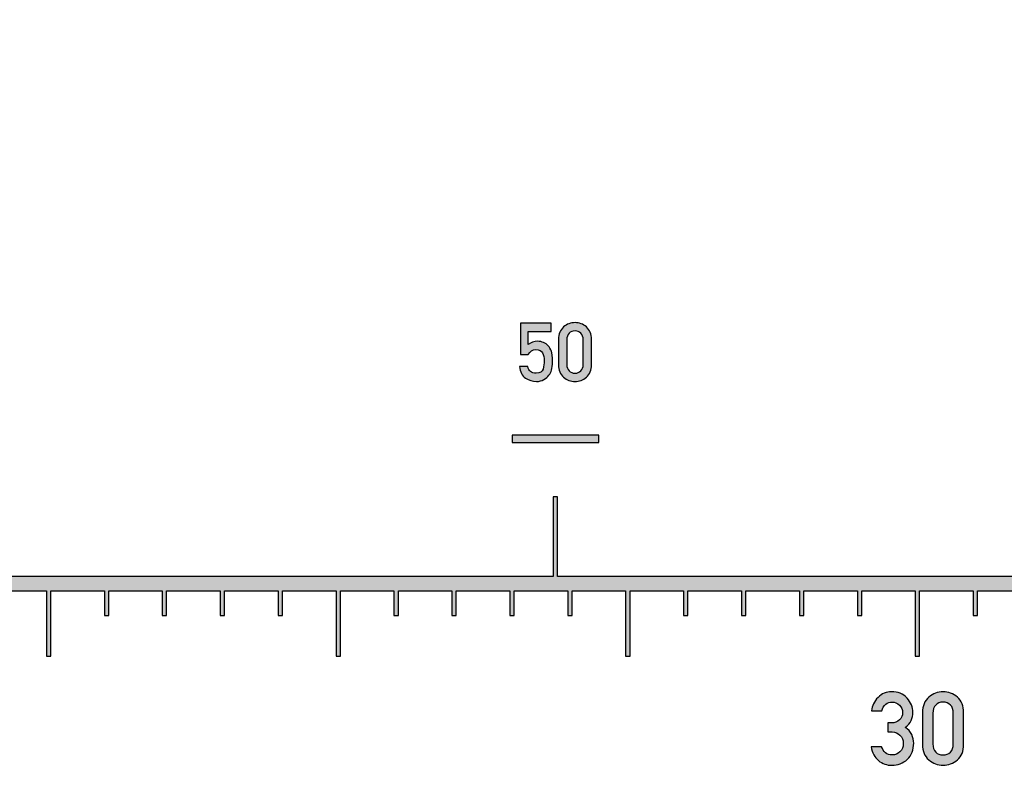
# Model space of a CAD drawing. Units: inches. Extents: x -43.3 to 43.3, y -43.3 to 43.3.
# Drawn here: x -33.1 to -29.7, y -0.6 to 1.9 of the extents above; entities that cross this region are included whole.
import ezdxf

# ---------------------------------------------------------------- set-up
doc = ezdxf.new("R2010")
doc.units = ezdxf.units.IN
doc.header["$MEASUREMENT"] = 0

msp = doc.modelspace()

# ---------------------------------------------------------------- hatches: boundary and pattern name
h = msp.add_hatch(color=256)
h.dxf.hatch_style = 1
edge = h.paths.add_edge_path()
edge.add_line((-31.2642, 0.8997), (-31.3706, 0.8997))
edge.add_line((-31.3706, 0.8997), (-31.3706, 0.7916))
edge.add_line((-31.3706, 0.7916), (-31.3436, 0.7916))
edge.add_spline(control_points=[(-31.3436, 0.7916), (-31.3376, 0.8026), (-31.3289, 0.8082), (-31.3178, 0.8082)], knot_values=[0, 0, 0, 0, 1, 1, 1, 1], degree=3, periodic=0)
edge.add_spline(control_points=[(-31.3178, 0.8082), (-31.306, 0.8082), (-31.2984, 0.8045), (-31.2946, 0.7972)], knot_values=[0, 0, 0, 0, 1, 1, 1, 1], degree=3, periodic=0)
edge.add_spline(control_points=[(-31.2946, 0.7972), (-31.2908, 0.7898), (-31.2889, 0.7807), (-31.2889, 0.7697)], knot_values=[0, 0, 0, 0, 1, 1, 1, 1], degree=3, periodic=0)
edge.add_spline(control_points=[(-31.2889, 0.7697), (-31.2889, 0.7602), (-31.2901, 0.7508), (-31.2925, 0.7412)], knot_values=[0, 0, 0, 0, 1, 1, 1, 1], degree=3, periodic=0)
edge.add_spline(control_points=[(-31.2925, 0.7412), (-31.2949, 0.7316), (-31.303, 0.7267), (-31.317, 0.7267)], knot_values=[0, 0, 0, 0, 1, 1, 1, 1], degree=3, periodic=0)
edge.add_spline(control_points=[(-31.317, 0.7267), (-31.3328, 0.7267), (-31.3424, 0.7344), (-31.3457, 0.7501)], knot_values=[0, 0, 0, 0, 1, 1, 1, 1], degree=3, periodic=0)
edge.add_line((-31.3457, 0.7501), (-31.3743, 0.7501))
edge.add_spline(control_points=[(-31.3743, 0.7501), (-31.3723, 0.7314), (-31.3653, 0.7181), (-31.3532, 0.7101)], knot_values=[0, 0, 0, 0, 1, 1, 1, 1], degree=3, periodic=0)
edge.add_spline(control_points=[(-31.3532, 0.7101), (-31.3413, 0.7022), (-31.3288, 0.6982), (-31.3159, 0.6982)], knot_values=[0, 0, 0, 0, 1, 1, 1, 1], degree=3, periodic=0)
edge.add_spline(control_points=[(-31.3159, 0.6982), (-31.306, 0.6982), (-31.2973, 0.7004), (-31.2898, 0.7049)], knot_values=[0, 0, 0, 0, 1, 1, 1, 1], degree=3, periodic=0)
edge.add_spline(control_points=[(-31.2898, 0.7049), (-31.2824, 0.7093), (-31.2767, 0.7143), (-31.2726, 0.7195)], knot_values=[0, 0, 0, 0, 1, 1, 1, 1], degree=3, periodic=0)
edge.add_spline(control_points=[(-31.2726, 0.7195), (-31.2683, 0.725), (-31.2652, 0.7309), (-31.2632, 0.7374)], knot_values=[0, 0, 0, 0, 1, 1, 1, 1], degree=3, periodic=0)
edge.add_spline(control_points=[(-31.2632, 0.7374), (-31.2613, 0.744), (-31.2602, 0.754), (-31.2602, 0.7675)], knot_values=[0, 0, 0, 0, 1, 1, 1, 1], degree=3, periodic=0)
edge.add_spline(control_points=[(-31.2602, 0.7675), (-31.2602, 0.784), (-31.2616, 0.7957), (-31.2641, 0.8027)], knot_values=[0, 0, 0, 0, 1, 1, 1, 1], degree=3, periodic=0)
edge.add_spline(control_points=[(-31.2641, 0.8027), (-31.2665, 0.8097), (-31.2705, 0.8162), (-31.2761, 0.8222)], knot_values=[0, 0, 0, 0, 1, 1, 1, 1], degree=3, periodic=0)
edge.add_spline(control_points=[(-31.2761, 0.8222), (-31.2797, 0.8261), (-31.2846, 0.8295), (-31.291, 0.8325)], knot_values=[0, 0, 0, 0, 1, 1, 1, 1], degree=3, periodic=0)
edge.add_spline(control_points=[(-31.291, 0.8325), (-31.2973, 0.8354), (-31.3041, 0.8369), (-31.3117, 0.8369)], knot_values=[0, 0, 0, 0, 1, 1, 1, 1], degree=3, periodic=0)
edge.add_spline(control_points=[(-31.3117, 0.8369), (-31.3239, 0.8369), (-31.3346, 0.8332), (-31.3436, 0.8259)], knot_values=[0, 0, 0, 0, 1, 1, 1, 1], degree=3, periodic=0)
edge.add_line((-31.3436, 0.8259), (-31.3436, 0.8711))
edge.add_line((-31.3436, 0.8711), (-31.2642, 0.8711))
edge.add_line((-31.2642, 0.8711), (-31.2642, 0.8997))
edge = h.paths.add_edge_path()
edge.add_spline(control_points=[(-31.1431, 0.8864), (-31.1546, 0.8964), (-31.1678, 0.9015), (-31.1824, 0.9015)], knot_values=[0, 0, 0, 0, 1, 1, 1, 1], degree=3, periodic=0)
edge.add_spline(control_points=[(-31.1824, 0.9015), (-31.1973, 0.9015), (-31.2104, 0.8964), (-31.2219, 0.8864)], knot_values=[0, 0, 0, 0, 1, 1, 1, 1], degree=3, periodic=0)
edge.add_spline(control_points=[(-31.2219, 0.8864), (-31.2335, 0.8764), (-31.2392, 0.8623), (-31.2392, 0.8439)], knot_values=[0, 0, 0, 0, 1, 1, 1, 1], degree=3, periodic=0)
edge.add_line((-31.2392, 0.8439), (-31.2392, 0.7557))
edge.add_spline(control_points=[(-31.2392, 0.7557), (-31.2392, 0.7373), (-31.2335, 0.723), (-31.222, 0.7131)], knot_values=[0, 0, 0, 0, 1, 1, 1, 1], degree=3, periodic=0)
edge.add_spline(control_points=[(-31.222, 0.7131), (-31.2104, 0.7032), (-31.1973, 0.6982), (-31.1824, 0.6982)], knot_values=[0, 0, 0, 0, 1, 1, 1, 1], degree=3, periodic=0)
edge.add_spline(control_points=[(-31.1824, 0.6982), (-31.1678, 0.6982), (-31.1546, 0.7032), (-31.143, 0.7131)], knot_values=[0, 0, 0, 0, 1, 1, 1, 1], degree=3, periodic=0)
edge.add_spline(control_points=[(-31.143, 0.7131), (-31.1316, 0.723), (-31.1257, 0.7373), (-31.1257, 0.7557)], knot_values=[0, 0, 0, 0, 1, 1, 1, 1], degree=3, periodic=0)
edge.add_line((-31.1257, 0.7557), (-31.1257, 0.8439))
edge.add_spline(control_points=[(-31.1257, 0.8439), (-31.1257, 0.8623), (-31.1316, 0.8764), (-31.1431, 0.8864)], knot_values=[0, 0, 0, 0, 1, 1, 1, 1], degree=3, periodic=0)
edge = h.paths.add_edge_path(flags=16)
edge.add_spline(control_points=[(-31.1622, 0.8647), (-31.1569, 0.8593), (-31.1543, 0.8519), (-31.1543, 0.8422)], knot_values=[0, 0, 0, 0, 1, 1, 1, 1], degree=3, periodic=0)
edge.add_line((-31.1543, 0.8422), (-31.1543, 0.7573))
edge.add_spline(control_points=[(-31.1543, 0.7573), (-31.1543, 0.7476), (-31.1569, 0.7401), (-31.1621, 0.7347)], knot_values=[0, 0, 0, 0, 1, 1, 1, 1], degree=3, periodic=0)
edge.add_spline(control_points=[(-31.1621, 0.7347), (-31.1674, 0.7294), (-31.1741, 0.7267), (-31.1824, 0.7267)], knot_values=[0, 0, 0, 0, 1, 1, 1, 1], degree=3, periodic=0)
edge.add_spline(control_points=[(-31.1824, 0.7267), (-31.1909, 0.7267), (-31.1978, 0.7294), (-31.2029, 0.7347)], knot_values=[0, 0, 0, 0, 1, 1, 1, 1], degree=3, periodic=0)
edge.add_spline(control_points=[(-31.2029, 0.7347), (-31.2081, 0.7401), (-31.2106, 0.7476), (-31.2106, 0.7573)], knot_values=[0, 0, 0, 0, 1, 1, 1, 1], degree=3, periodic=0)
edge.add_line((-31.2106, 0.7573), (-31.2106, 0.8422))
edge.add_spline(control_points=[(-31.2106, 0.8422), (-31.2106, 0.8519), (-31.2081, 0.8593), (-31.2029, 0.8647)], knot_values=[0, 0, 0, 0, 1, 1, 1, 1], degree=3, periodic=0)
edge.add_spline(control_points=[(-31.2029, 0.8647), (-31.1978, 0.8701), (-31.1909, 0.8728), (-31.1824, 0.8728)], knot_values=[0, 0, 0, 0, 1, 1, 1, 1], degree=3, periodic=0)
edge.add_spline(control_points=[(-31.1824, 0.8728), (-31.1741, 0.8728), (-31.1674, 0.8701), (-31.1622, 0.8647)], knot_values=[0, 0, 0, 0, 1, 1, 1, 1], degree=3, periodic=0)
h.paths.add_polyline_path([(-31.1, 0.5125), (-31.4, 0.5125), (-31.4, 0.4875), (-31.1, 0.4875)])
h = msp.add_hatch(color=256)
h.dxf.hatch_style = 1
h.paths.add_polyline_path([(-43.3206, 0.025), (-43.3206, -0.025), (-43.2075, -0.025), (-43.2075, -0.11), (-43.1925, -0.11), (-43.1925, -0.025), (-43.0075, -0.025), (-43.0075, -0.25), (-42.9925, -0.25), (-42.9925, -0.025), (-42.8075, -0.025), (-42.8075, -0.11), (-42.7925, -0.11), (-42.7925, -0.025), (-42.6075, -0.025), (-42.6075, -0.11), (-42.5925, -0.11), (-42.5925, -0.025), (-42.4075, -0.025), (-42.4075, -0.11), (-42.3925, -0.11), (-42.3925, -0.025), (-42.2075, -0.025), (-42.2075, -0.11), (-42.1925, -0.11), (-42.1925, -0.025), (-42.0075, -0.025), (-42.0075, -0.25), (-41.9925, -0.25), (-41.9925, -0.025), (-41.8075, -0.025), (-41.8075, -0.11), (-41.7925, -0.11), (-41.7925, -0.025), (-41.6075, -0.025), (-41.6075, -0.11), (-41.5925, -0.11), (-41.5925, -0.025), (-41.4075, -0.025), (-41.4075, -0.11), (-41.3925, -0.11), (-41.3925, -0.025), (-41.2075, -0.025), (-41.2075, -0.11), (-41.1925, -0.11), (-41.1925, -0.025), (-41.0075, -0.025), (-41.0075, -0.25), (-40.9925, -0.25), (-40.9925, -0.025), (-40.8075, -0.025), (-40.8075, -0.11), (-40.7925, -0.11), (-40.7925, -0.025), (-40.6075, -0.025), (-40.6075, -0.11), (-40.5925, -0.11), (-40.5925, -0.025), (-40.4075, -0.025), (-40.4075, -0.11), (-40.3925, -0.11), (-40.3925, -0.025), (-40.2075, -0.025), (-40.2075, -0.11), (-40.1925, -0.11), (-40.1925, -0.025), (-40.0075, -0.025), (-40.0075, -0.25), (-39.9925, -0.25), (-39.9925, -0.025), (-39.8075, -0.025), (-39.8075, -0.11), (-39.7925, -0.11), (-39.7925, -0.025), (-39.6075, -0.025), (-39.6075, -0.11), (-39.5925, -0.11), (-39.5925, -0.025), (-39.4075, -0.025), (-39.4075, -0.11), (-39.3925, -0.11), (-39.3925, -0.025), (-39.2075, -0.025), (-39.2075, -0.11), (-39.1925, -0.11), (-39.1925, -0.025), (-39.0075, -0.025), (-39.0075, -0.25), (-38.9925, -0.25), (-38.9925, -0.025), (-38.8075, -0.025), (-38.8075, -0.11), (-38.7925, -0.11), (-38.7925, -0.025), (-38.6075, -0.025), (-38.6075, -0.11), (-38.5925, -0.11), (-38.5925, -0.025), (-38.4075, -0.025), (-38.4075, -0.11), (-38.3925, -0.11), (-38.3925, -0.025), (-38.2075, -0.025), (-38.2075, -0.11), (-38.1925, -0.11), (-38.1925, -0.025), (-38.0075, -0.025), (-38.0075, -0.25), (-37.9925, -0.25), (-37.9925, -0.025), (-37.8075, -0.025), (-37.8075, -0.11), (-37.7925, -0.11), (-37.7925, -0.025), (-37.6075, -0.025), (-37.6075, -0.11), (-37.5925, -0.11), (-37.5925, -0.025), (-37.4075, -0.025), (-37.4075, -0.11), (-37.3925, -0.11), (-37.3925, -0.025), (-37.2075, -0.025), (-37.2075, -0.11), (-37.1925, -0.11), (-37.1925, -0.025), (-37.0075, -0.025), (-37.0075, -0.25), (-36.9925, -0.25), (-36.9925, -0.025), (-36.8075, -0.025), (-36.8075, -0.11), (-36.7925, -0.11), (-36.7925, -0.025), (-36.6075, -0.025), (-36.6075, -0.11), (-36.5925, -0.11), (-36.5925, -0.025), (-36.4075, -0.025), (-36.4075, -0.11), (-36.3925, -0.11), (-36.3925, -0.025), (-36.2075, -0.025), (-36.2075, -0.11), (-36.1925, -0.11), (-36.1925, -0.025), (-36.0075, -0.025), (-36.0075, -0.25), (-35.9925, -0.25), (-35.9925, -0.025), (-35.8075, -0.025), (-35.8075, -0.11), (-35.7925, -0.11), (-35.7925, -0.025), (-35.6075, -0.025), (-35.6075, -0.11), (-35.5925, -0.11), (-35.5925, -0.025), (-35.4075, -0.025), (-35.4075, -0.11), (-35.3925, -0.11), (-35.3925, -0.025), (-35.2075, -0.025), (-35.2075, -0.11), (-35.1925, -0.11), (-35.1925, -0.025), (-35.0075, -0.025), (-35.0075, -0.25), (-34.9925, -0.25), (-34.9925, -0.025), (-34.8075, -0.025), (-34.8075, -0.11), (-34.7925, -0.11), (-34.7925, -0.025), (-34.6075, -0.025), (-34.6075, -0.11), (-34.5925, -0.11), (-34.5925, -0.025), (-34.4075, -0.025), (-34.4075, -0.11), (-34.3925, -0.11), (-34.3925, -0.025), (-34.2075, -0.025), (-34.2075, -0.11), (-34.1925, -0.11), (-34.1925, -0.025), (-34.0075, -0.025), (-34.0075, -0.25), (-33.9925, -0.25), (-33.9925, -0.025), (-33.8075, -0.025), (-33.8075, -0.11), (-33.7925, -0.11), (-33.7925, -0.025), (-33.6075, -0.025), (-33.6075, -0.11), (-33.5925, -0.11), (-33.5925, -0.025), (-33.4075, -0.025), (-33.4075, -0.11), (-33.3925, -0.11), (-33.3925, -0.025), (-33.2075, -0.025), (-33.2075, -0.11), (-33.1925, -0.11), (-33.1925, -0.025), (-33.0075, -0.025), (-33.0075, -0.25), (-32.9925, -0.25), (-32.9925, -0.025), (-32.8075, -0.025), (-32.8075, -0.11), (-32.7925, -0.11), (-32.7925, -0.025), (-32.6075, -0.025), (-32.6075, -0.11), (-32.5925, -0.11), (-32.5925, -0.025), (-32.4075, -0.025), (-32.4075, -0.11), (-32.3925, -0.11), (-32.3925, -0.025), (-32.2075, -0.025), (-32.2075, -0.11), (-32.1925, -0.11), (-32.1925, -0.025), (-32.0075, -0.025), (-32.0075, -0.25), (-31.9925, -0.25), (-31.9925, -0.025), (-31.8075, -0.025), (-31.8075, -0.11), (-31.7925, -0.11), (-31.7925, -0.025), (-31.6075, -0.025), (-31.6075, -0.11), (-31.5925, -0.11), (-31.5925, -0.025), (-31.4075, -0.025), (-31.4075, -0.11), (-31.3925, -0.11), (-31.3925, -0.025), (-31.2075, -0.025), (-31.2075, -0.11), (-31.1925, -0.11), (-31.1925, -0.025), (-31.0075, -0.025), (-31.0075, -0.25), (-30.9925, -0.25), (-30.9925, -0.025), (-30.8075, -0.025), (-30.8075, -0.11), (-30.7925, -0.11), (-30.7925, -0.025), (-30.6075, -0.025), (-30.6075, -0.11), (-30.5925, -0.11), (-30.5925, -0.025), (-30.4075, -0.025), (-30.4075, -0.11), (-30.3925, -0.11), (-30.3925, -0.025), (-30.2075, -0.025), (-30.2075, -0.11), (-30.1925, -0.11), (-30.1925, -0.025), (-30.0075, -0.025), (-30.0075, -0.25), (-29.9925, -0.25), (-29.9925, -0.025), (-29.8075, -0.025), (-29.8075, -0.11), (-29.7925, -0.11), (-29.7925, -0.025), (-29.6075, -0.025), (-29.6075, -0.11), (-29.5925, -0.11), (-29.5925, -0.025), (-29.4075, -0.025), (-29.4075, -0.11), (-29.3925, -0.11), (-29.3925, -0.025), (-29.2075, -0.025), (-29.2075, -0.11), (-29.1925, -0.11), (-29.1925, -0.025), (-29.0075, -0.025), (-29.0075, -0.25), (-28.9925, -0.25), (-28.9925, -0.025), (-28.8075, -0.025), (-28.8075, -0.11), (-28.7925, -0.11), (-28.7925, -0.025), (-28.6075, -0.025), (-28.6075, -0.11), (-28.5925, -0.11), (-28.5925, -0.025), (-28.4075, -0.025), (-28.4075, -0.11), (-28.3925, -0.11), (-28.3925, -0.025), (-28.2075, -0.025), (-28.2075, -0.11), (-28.1925, -0.11), (-28.1925, -0.025), (-28.0075, -0.025), (-28.0075, -0.25), (-27.9925, -0.25), (-27.9925, -0.025), (-27.8075, -0.025), (-27.8075, -0.11), (-27.7925, -0.11), (-27.7925, -0.025), (-27.6075, -0.025), (-27.6075, -0.11), (-27.5925, -0.11), (-27.5925, -0.025), (-27.4075, -0.025), (-27.4075, -0.11), (-27.3925, -0.11), (-27.3925, -0.025), (-27.2075, -0.025), (-27.2075, -0.11), (-27.1925, -0.11), (-27.1925, -0.025), (-27.0075, -0.025), (-27.0075, -0.25), (-26.9925, -0.25), (-26.9925, -0.025), (-26.8075, -0.025), (-26.8075, -0.11), (-26.7925, -0.11), (-26.7925, -0.025), (-26.6075, -0.025), (-26.6075, -0.11), (-26.5925, -0.11), (-26.5925, -0.025), (-26.4075, -0.025), (-26.4075, -0.11), (-26.3925, -0.11), (-26.3925, -0.025), (-26.2075, -0.025), (-26.2075, -0.11), (-26.1925, -0.11), (-26.1925, -0.025), (-26.0075, -0.025), (-26.0075, -0.25), (-25.9925, -0.25), (-25.9925, -0.025), (-25.8075, -0.025), (-25.8075, -0.11), (-25.7925, -0.11), (-25.7925, -0.025), (-25.6075, -0.025), (-25.6075, -0.11), (-25.5925, -0.11), (-25.5925, -0.025), (-25.4075, -0.025), (-25.4075, -0.11), (-25.3925, -0.11), (-25.3925, -0.025), (-25.2075, -0.025), (-25.2075, -0.11), (-25.1925, -0.11), (-25.1925, -0.025), (-25.0075, -0.025), (-25.0075, -0.25), (-24.9925, -0.25), (-24.9925, -0.025), (-24.8075, -0.025), (-24.8075, -0.11), (-24.7925, -0.11), (-24.7925, -0.025), (-24.6075, -0.025), (-24.6075, -0.11), (-24.5925, -0.11), (-24.5925, -0.025), (-24.4075, -0.025), (-24.4075, -0.11), (-24.3925, -0.11), (-24.3925, -0.025), (-24.2075, -0.025), (-24.2075, -0.11), (-24.1925, -0.11), (-24.1925, -0.025), (-24.0075, -0.025), (-24.0075, -0.25), (-23.9925, -0.25), (-23.9925, -0.025), (-23.8075, -0.025), (-23.8075, -0.11), (-23.7925, -0.11), (-23.7925, -0.025), (-23.6075, -0.025), (-23.6075, -0.11), (-23.5925, -0.11), (-23.5925, -0.025), (-23.4075, -0.025), (-23.4075, -0.11), (-23.3925, -0.11), (-23.3925, -0.025), (-23.2075, -0.025), (-23.2075, -0.11), (-23.1925, -0.11), (-23.1925, -0.025), (-23.0075, -0.025), (-23.0075, -0.25), (-22.9925, -0.25), (-22.9925, -0.025), (-22.8075, -0.025), (-22.8075, -0.11), (-22.7925, -0.11), (-22.7925, -0.025), (-22.6075, -0.025), (-22.6075, -0.11), (-22.5925, -0.11), (-22.5925, -0.025), (-22.4075, -0.025), (-22.4075, -0.11), (-22.3925, -0.11), (-22.3925, -0.025), (-22.2075, -0.025), (-22.2075, -0.11), (-22.1925, -0.11), (-22.1925, -0.025), (-22.0075, -0.025), (-22.0075, -0.25), (-21.9925, -0.25), (-21.9925, -0.025), (-21.8075, -0.025), (-21.8075, -0.11), (-21.7925, -0.11), (-21.7925, -0.025), (-21.6075, -0.025), (-21.6075, -0.11), (-21.5925, -0.11), (-21.5925, -0.025), (-21.4075, -0.025), (-21.4075, -0.11), (-21.3925, -0.11), (-21.3925, -0.025), (-21.2075, -0.025), (-21.2075, -0.11), (-21.1925, -0.11), (-21.1925, -0.025), (-21.0075, -0.025), (-21.0075, -0.25), (-20.9925, -0.25), (-20.9925, -0.025), (-20.8075, -0.025), (-20.8075, -0.11), (-20.7925, -0.11), (-20.7925, -0.025), (-20.6075, -0.025), (-20.6075, -0.11), (-20.5925, -0.11), (-20.5925, -0.025), (-20.4075, -0.025), (-20.4075, -0.11), (-20.3925, -0.11), (-20.3925, -0.025), (-20.2075, -0.025), (-20.2075, -0.11), (-20.1925, -0.11), (-20.1925, -0.025), (-20.0075, -0.025), (-20.0075, -0.25), (-19.9925, -0.25), (-19.9925, -0.025), (-19.8075, -0.025), (-19.8075, -0.11), (-19.7925, -0.11), (-19.7925, -0.025), (-19.6075, -0.025), (-19.6075, -0.11), (-19.5925, -0.11), (-19.5925, -0.025), (-19.4075, -0.025), (-19.4075, -0.11), (-19.3925, -0.11), (-19.3925, -0.025), (-19.2075, -0.025), (-19.2075, -0.11), (-19.1925, -0.11), (-19.1925, -0.025), (-19.0075, -0.025), (-19.0075, -0.25), (-18.9925, -0.25), (-18.9925, -0.025), (-18.8075, -0.025), (-18.8075, -0.11), (-18.7925, -0.11), (-18.7925, -0.025), (-18.6075, -0.025), (-18.6075, -0.11), (-18.5925, -0.11), (-18.5925, -0.025), (-18.4075, -0.025), (-18.4075, -0.11), (-18.3925, -0.11), (-18.3925, -0.025), (-18.2075, -0.025), (-18.2075, -0.11), (-18.1925, -0.11), (-18.1925, -0.025), (-18.0075, -0.025), (-18.0075, -0.25), (-17.9925, -0.25), (-17.9925, -0.025), (-17.8075, -0.025), (-17.8075, -0.11), (-17.7925, -0.11), (-17.7925, -0.025), (-17.6075, -0.025), (-17.6075, -0.11), (-17.5925, -0.11), (-17.5925, -0.025), (-17.4075, -0.025), (-17.4075, -0.11), (-17.3925, -0.11), (-17.3925, -0.025), (-17.2075, -0.025), (-17.2075, -0.11), (-17.1925, -0.11), (-17.1925, -0.025), (-17.0075, -0.025), (-17.0075, -0.25), (-16.9925, -0.25), (-16.9925, -0.025), (-16.8075, -0.025), (-16.8075, -0.11), (-16.7925, -0.11), (-16.7925, -0.025), (-16.6075, -0.025), (-16.6075, -0.11), (-16.5925, -0.11), (-16.5925, -0.025), (-16.4075, -0.025), (-16.4075, -0.11), (-16.3925, -0.11), (-16.3925, -0.025), (-16.2075, -0.025), (-16.2075, -0.11), (-16.1925, -0.11), (-16.1925, -0.025), (-16.0075, -0.025), (-16.0075, -0.25), (-15.9925, -0.25), (-15.9925, -0.025), (-15.8075, -0.025), (-15.8075, -0.11), (-15.7925, -0.11), (-15.7925, -0.025), (-15.6075, -0.025), (-15.6075, -0.11), (-15.5925, -0.11), (-15.5925, -0.025), (-15.4075, -0.025), (-15.4075, -0.11), (-15.3925, -0.11), (-15.3925, -0.025), (-15.2075, -0.025), (-15.2075, -0.11), (-15.1925, -0.11), (-15.1925, -0.025), (-15.0075, -0.025), (-15.0075, -0.25), (-14.9925, -0.25), (-14.9925, -0.025), (-14.8075, -0.025), (-14.8075, -0.11), (-14.7925, -0.11), (-14.7925, -0.025), (-14.6075, -0.025), (-14.6075, -0.11), (-14.5925, -0.11), (-14.5925, -0.025), (-14.4075, -0.025), (-14.4075, -0.11), (-14.3925, -0.11), (-14.3925, -0.025), (-14.2075, -0.025), (-14.2075, -0.11), (-14.1925, -0.11), (-14.1925, -0.025), (-14.0075, -0.025), (-14.0075, -0.25), (-13.9925, -0.25), (-13.9925, -0.025), (-13.8075, -0.025), (-13.8075, -0.11), (-13.7925, -0.11), (-13.7925, -0.025), (-13.6075, -0.025), (-13.6075, -0.11), (-13.5925, -0.11), (-13.5925, -0.025), (-13.4075, -0.025), (-13.4075, -0.11), (-13.3925, -0.11), (-13.3925, -0.025), (-13.2075, -0.025), (-13.2075, -0.11), (-13.1925, -0.11), (-13.1925, -0.025), (-13.0075, -0.025), (-13.0075, -0.25), (-12.9925, -0.25), (-12.9925, -0.025), (-12.8075, -0.025), (-12.8075, -0.11), (-12.7925, -0.11), (-12.7925, -0.025), (-12.6075, -0.025), (-12.6075, -0.11), (-12.5925, -0.11), (-12.5925, -0.025), (-12.4075, -0.025), (-12.4075, -0.11), (-12.3925, -0.11), (-12.3925, -0.025), (-12.2075, -0.025), (-12.2075, -0.11), (-12.1925, -0.11), (-12.1925, -0.025), (-12.0075, -0.025), (-12.0075, -0.25), (-11.9925, -0.25), (-11.9925, -0.025), (-11.8075, -0.025), (-11.8075, -0.11), (-11.7925, -0.11), (-11.7925, -0.025), (-11.6075, -0.025), (-11.6075, -0.11), (-11.5925, -0.11), (-11.5925, -0.025), (-11.4075, -0.025), (-11.4075, -0.11), (-11.3925, -0.11), (-11.3925, -0.025), (-11.2075, -0.025), (-11.2075, -0.11), (-11.1925, -0.11), (-11.1925, -0.025), (-11.0075, -0.025), (-11.0075, -0.25), (-10.9925, -0.25), (-10.9925, -0.025), (-10.8075, -0.025), (-10.8075, -0.11), (-10.7925, -0.11), (-10.7925, -0.025), (-10.6075, -0.025), (-10.6075, -0.11), (-10.5925, -0.11), (-10.5925, -0.025), (-10.4075, -0.025), (-10.4075, -0.11), (-10.3925, -0.11), (-10.3925, -0.025), (-10.2075, -0.025), (-10.2075, -0.11), (-10.1925, -0.11), (-10.1925, -0.025), (-10.0075, -0.025), (-10.0075, -0.25), (-9.9925, -0.25), (-9.9925, -0.025), (-9.8075, -0.025), (-9.8075, -0.11), (-9.7925, -0.11), (-9.7925, -0.025), (-9.6075, -0.025), (-9.6075, -0.11), (-9.5925, -0.11), (-9.5925, -0.025), (-9.4075, -0.025), (-9.4075, -0.11), (-9.3925, -0.11), (-9.3925, -0.025), (-9.2075, -0.025), (-9.2075, -0.11), (-9.1925, -0.11), (-9.1925, -0.025), (-9.0075, -0.025), (-9.0075, -0.25), (-8.9925, -0.25), (-8.9925, -0.025), (-8.8075, -0.025), (-8.8075, -0.11), (-8.7925, -0.11), (-8.7925, -0.025), (-8.6075, -0.025), (-8.6075, -0.11), (-8.5925, -0.11), (-8.5925, -0.025), (-8.4075, -0.025), (-8.4075, -0.11), (-8.3925, -0.11), (-8.3925, -0.025), (-8.2075, -0.025), (-8.2075, -0.11), (-8.1925, -0.11), (-8.1925, -0.025), (-8.0075, -0.025), (-8.0075, -0.25), (-7.9925, -0.25), (-7.9925, -0.025), (-7.8075, -0.025), (-7.8075, -0.11), (-7.7925, -0.11), (-7.7925, -0.025), (-7.6075, -0.025), (-7.6075, -0.11), (-7.5925, -0.11), (-7.5925, -0.025), (-7.4075, -0.025), (-7.4075, -0.11), (-7.3925, -0.11), (-7.3925, -0.025), (-7.2075, -0.025), (-7.2075, -0.11), (-7.1925, -0.11), (-7.1925, -0.025), (-7.0075, -0.025), (-7.0075, -0.25), (-6.9925, -0.25), (-6.9925, -0.025), (-6.8075, -0.025), (-6.8075, -0.11), (-6.7925, -0.11), (-6.7925, -0.025), (-6.6075, -0.025), (-6.6075, -0.11), (-6.5925, -0.11), (-6.5925, -0.025), (-6.4075, -0.025), (-6.4075, -0.11), (-6.3925, -0.11), (-6.3925, -0.025), (-6.2075, -0.025), (-6.2075, -0.11), (-6.1925, -0.11), (-6.1925, -0.025), (-6.0075, -0.025), (-6.0075, -0.25), (-5.9925, -0.25), (-5.9925, -0.025), (-5.8075, -0.025), (-5.8075, -0.11), (-5.7925, -0.11), (-5.7925, -0.025), (-5.6075, -0.025), (-5.6075, -0.11), (-5.5925, -0.11), (-5.5925, -0.025), (-5.4075, -0.025), (-5.4075, -0.11), (-5.3925, -0.11), (-5.3925, -0.025), (-5.2075, -0.025), (-5.2075, -0.11), (-5.1925, -0.11), (-5.1925, -0.025), (-5.0075, -0.025), (-5.0075, -0.25), (-4.9925, -0.25), (-4.9925, -0.025), (-4.8075, -0.025), (-4.8075, -0.11), (-4.7925, -0.11), (-4.7925, -0.025), (-4.6075, -0.025), (-4.6075, -0.11), (-4.5925, -0.11), (-4.5925, -0.025), (-4.4075, -0.025), (-4.4075, -0.11), (-4.3925, -0.11), (-4.3925, -0.025), (-4.2075, -0.025), (-4.2075, -0.11), (-4.1925, -0.11), (-4.1925, -0.025), (-4.0075, -0.025), (-4.0075, -0.25), (-3.9925, -0.25), (-3.9925, -0.025), (-3.8075, -0.025), (-3.8075, -0.11), (-3.7925, -0.11), (-3.7925, -0.025), (-3.6075, -0.025), (-3.6075, -0.11), (-3.5925, -0.11), (-3.5925, -0.025), (-3.4075, -0.025), (-3.4075, -0.11), (-3.3925, -0.11), (-3.3925, -0.025), (-3.2075, -0.025), (-3.2075, -0.11), (-3.1925, -0.11), (-3.1925, -0.025), (-3.0075, -0.025), (-3.0075, -0.25), (-2.9925, -0.25), (-2.9925, -0.025), (-2.8075, -0.025), (-2.8075, -0.11), (-2.7925, -0.11), (-2.7925, -0.025), (-2.6075, -0.025), (-2.6075, -0.11), (-2.5925, -0.11), (-2.5925, -0.025), (-2.4075, -0.025), (-2.4075, -0.11), (-2.3925, -0.11), (-2.3925, -0.025), (-2.2075, -0.025), (-2.2075, -0.11), (-2.1925, -0.11), (-2.1925, -0.025), (-2.0075, -0.025), (-2.0075, -0.25), (-1.9925, -0.25), (-1.9925, -0.025), (-1.8075, -0.025), (-1.8075, -0.11), (-1.7925, -0.11), (-1.7925, -0.025), (-1.6075, -0.025), (-1.6075, -0.11), (-1.5925, -0.11), (-1.5925, -0.025), (-1.4075, -0.025), (-1.4075, -0.11), (-1.3925, -0.11), (-1.3925, -0.025), (-1.2075, -0.025), (-1.2075, -0.11), (-1.1925, -0.11), (-1.1925, -0.025), (-1.0075, -0.025), (-1.0075, -0.25), (-0.9925, -0.25), (-0.9925, -0.025), (-0.8075, -0.025), (-0.8075, -0.11), (-0.7925, -0.11), (-0.7925, -0.025), (-0.6075, -0.025), (-0.6075, -0.11), (-0.5925, -0.11), (-0.5925, -0.025), (-0.4075, -0.025), (-0.4075, -0.11), (-0.3925, -0.11), (-0.3925, -0.025), (-0.2075, -0.025), (-0.2075, -0.11), (-0.1925, -0.11), (-0.1925, -0.025), (-0.12, -0.025), (-0.12, 0.025), (-1.2425, 0.025), (-1.2425, 0.3), (-1.2575, 0.3), (-1.2575, 0.025), (-2.4925, 0.025), (-2.4925, 0.3), (-2.5075, 0.3), (-2.5075, 0.025), (-3.7425, 0.025), (-3.7425, 0.3), (-3.7575, 0.3), (-3.7575, 0.025), (-4.9925, 0.025), (-4.9925, 0.3), (-5.0075, 0.3), (-5.0075, 0.025), (-6.2425, 0.025), (-6.2425, 0.3), (-6.2575, 0.3), (-6.2575, 0.025), (-12.4925, 0.025), (-12.4925, 0.3), (-12.5075, 0.3), (-12.5075, 0.025), (-18.7425, 0.025), (-18.7425, 0.3), (-18.7575, 0.3), (-18.7575, 0.025), (-24.9925, 0.025), (-24.9925, 0.3), (-25.0075, 0.3), (-25.0075, 0.025), (-31.2425, 0.025), (-31.2425, 0.3), (-31.2575, 0.3), (-31.2575, 0.025), (-37.4925, 0.025), (-37.4925, 0.3), (-37.5075, 0.3), (-37.5075, 0.025)])
h = msp.add_hatch(color=256)
h.dxf.hatch_style = 1
edge = h.paths.add_edge_path()
edge.add_spline(control_points=[(-30.0358, -0.3952), (-30.0492, -0.3805), (-30.067, -0.3731), (-30.0893, -0.3731)], knot_values=[0, 0, 0, 0, 1, 1, 1, 1], degree=3, periodic=0)
edge.add_spline(control_points=[(-30.0893, -0.3731), (-30.1072, -0.3731), (-30.1228, -0.3798), (-30.1361, -0.393)], knot_values=[0, 0, 0, 0, 1, 1, 1, 1], degree=3, periodic=0)
edge.add_spline(control_points=[(-30.1361, -0.393), (-30.1495, -0.4062), (-30.1569, -0.4216), (-30.1583, -0.4391)], knot_values=[0, 0, 0, 0, 1, 1, 1, 1], degree=3, periodic=0)
edge.add_line((-30.1583, -0.4391), (-30.1224, -0.4391))
edge.add_spline(control_points=[(-30.1224, -0.4391), (-30.1205, -0.4292), (-30.1163, -0.4216), (-30.1094, -0.4165)], knot_values=[0, 0, 0, 0, 1, 1, 1, 1], degree=3, periodic=0)
edge.add_spline(control_points=[(-30.1094, -0.4165), (-30.1027, -0.4115), (-30.0955, -0.409), (-30.088, -0.409)], knot_values=[0, 0, 0, 0, 1, 1, 1, 1], degree=3, periodic=0)
edge.add_spline(control_points=[(-30.088, -0.409), (-30.078, -0.409), (-30.0694, -0.4126), (-30.0623, -0.4195)], knot_values=[0, 0, 0, 0, 1, 1, 1, 1], degree=3, periodic=0)
edge.add_spline(control_points=[(-30.0623, -0.4195), (-30.055, -0.4264), (-30.0514, -0.435), (-30.0514, -0.4451)], knot_values=[0, 0, 0, 0, 1, 1, 1, 1], degree=3, periodic=0)
edge.add_spline(control_points=[(-30.0514, -0.4451), (-30.0514, -0.4554), (-30.055, -0.464), (-30.0619, -0.4707)], knot_values=[0, 0, 0, 0, 1, 1, 1, 1], degree=3, periodic=0)
edge.add_spline(control_points=[(-30.0619, -0.4707), (-30.0688, -0.4774), (-30.0782, -0.4806), (-30.09, -0.4806)], knot_values=[0, 0, 0, 0, 1, 1, 1, 1], degree=3, periodic=0)
edge.add_line((-30.09, -0.4806), (-30.1024, -0.4806))
edge.add_line((-30.1024, -0.4806), (-30.1024, -0.5122))
edge.add_line((-30.1024, -0.5122), (-30.0873, -0.5122))
edge.add_spline(control_points=[(-30.0873, -0.5122), (-30.0768, -0.5122), (-30.0677, -0.5158), (-30.0602, -0.5228)], knot_values=[0, 0, 0, 0, 1, 1, 1, 1], degree=3, periodic=0)
edge.add_spline(control_points=[(-30.0602, -0.5228), (-30.0526, -0.5298), (-30.0487, -0.5396), (-30.0487, -0.552)], knot_values=[0, 0, 0, 0, 1, 1, 1, 1], degree=3, periodic=0)
edge.add_spline(control_points=[(-30.0487, -0.552), (-30.0487, -0.5643), (-30.0526, -0.5741), (-30.0602, -0.5811)], knot_values=[0, 0, 0, 0, 1, 1, 1, 1], degree=3, periodic=0)
edge.add_spline(control_points=[(-30.0602, -0.5811), (-30.0679, -0.5881), (-30.0766, -0.5916), (-30.0866, -0.5916)], knot_values=[0, 0, 0, 0, 1, 1, 1, 1], degree=3, periodic=0)
edge.add_spline(control_points=[(-30.0866, -0.5916), (-30.0969, -0.5916), (-30.1049, -0.589), (-30.1105, -0.5839)], knot_values=[0, 0, 0, 0, 1, 1, 1, 1], degree=3, periodic=0)
edge.add_spline(control_points=[(-30.1105, -0.5839), (-30.1161, -0.5787), (-30.1205, -0.5717), (-30.1238, -0.5631)], knot_values=[0, 0, 0, 0, 1, 1, 1, 1], degree=3, periodic=0)
edge.add_line((-30.1238, -0.5631), (-30.1596, -0.5631))
edge.add_spline(control_points=[(-30.1596, -0.5631), (-30.1564, -0.584), (-30.148, -0.6), (-30.1344, -0.6109)], knot_values=[0, 0, 0, 0, 1, 1, 1, 1], degree=3, periodic=0)
edge.add_spline(control_points=[(-30.1344, -0.6109), (-30.1209, -0.6219), (-30.1056, -0.6272), (-30.0886, -0.6272)], knot_values=[0, 0, 0, 0, 1, 1, 1, 1], degree=3, periodic=0)
edge.add_spline(control_points=[(-30.0886, -0.6272), (-30.0674, -0.6272), (-30.0496, -0.6204), (-30.0348, -0.6065)], knot_values=[0, 0, 0, 0, 1, 1, 1, 1], degree=3, periodic=0)
edge.add_spline(control_points=[(-30.0348, -0.6065), (-30.0202, -0.5928), (-30.0129, -0.5741), (-30.0129, -0.5508)], knot_values=[0, 0, 0, 0, 1, 1, 1, 1], degree=3, periodic=0)
edge.add_spline(control_points=[(-30.0129, -0.5508), (-30.0129, -0.5408), (-30.0153, -0.5309), (-30.0198, -0.521)], knot_values=[0, 0, 0, 0, 1, 1, 1, 1], degree=3, periodic=0)
edge.add_spline(control_points=[(-30.0198, -0.521), (-30.0243, -0.5111), (-30.0319, -0.5029), (-30.0424, -0.4961)], knot_values=[0, 0, 0, 0, 1, 1, 1, 1], degree=3, periodic=0)
edge.add_spline(control_points=[(-30.0424, -0.4961), (-30.0321, -0.4895), (-30.025, -0.4817), (-30.0213, -0.4726)], knot_values=[0, 0, 0, 0, 1, 1, 1, 1], degree=3, periodic=0)
edge.add_spline(control_points=[(-30.0213, -0.4726), (-30.0175, -0.4635), (-30.0156, -0.454), (-30.0156, -0.4444)], knot_values=[0, 0, 0, 0, 1, 1, 1, 1], degree=3, periodic=0)
edge.add_spline(control_points=[(-30.0156, -0.4444), (-30.0156, -0.4263), (-30.0225, -0.41), (-30.0358, -0.3952)], knot_values=[0, 0, 0, 0, 1, 1, 1, 1], degree=3, periodic=0)
edge = h.paths.add_edge_path()
edge.add_spline(control_points=[(-29.8621, -0.392), (-29.8765, -0.3795), (-29.893, -0.3731), (-29.9114, -0.3731)], knot_values=[0, 0, 0, 0, 1, 1, 1, 1], degree=3, periodic=0)
edge.add_spline(control_points=[(-29.9114, -0.3731), (-29.9299, -0.3731), (-29.9463, -0.3795), (-29.9607, -0.392)], knot_values=[0, 0, 0, 0, 1, 1, 1, 1], degree=3, periodic=0)
edge.add_spline(control_points=[(-29.9607, -0.392), (-29.9751, -0.4045), (-29.9823, -0.4222), (-29.9823, -0.4451)], knot_values=[0, 0, 0, 0, 1, 1, 1, 1], degree=3, periodic=0)
edge.add_line((-29.9823, -0.4451), (-29.9823, -0.5554))
edge.add_spline(control_points=[(-29.9823, -0.5554), (-29.9823, -0.5784), (-29.9751, -0.5962), (-29.9608, -0.6086)], knot_values=[0, 0, 0, 0, 1, 1, 1, 1], degree=3, periodic=0)
edge.add_spline(control_points=[(-29.9608, -0.6086), (-29.9463, -0.6211), (-29.9299, -0.6272), (-29.9114, -0.6272)], knot_values=[0, 0, 0, 0, 1, 1, 1, 1], degree=3, periodic=0)
edge.add_spline(control_points=[(-29.9114, -0.6272), (-29.893, -0.6272), (-29.8765, -0.6211), (-29.8621, -0.6086)], knot_values=[0, 0, 0, 0, 1, 1, 1, 1], degree=3, periodic=0)
edge.add_spline(control_points=[(-29.8621, -0.6086), (-29.8477, -0.5962), (-29.8404, -0.5784), (-29.8404, -0.5554)], knot_values=[0, 0, 0, 0, 1, 1, 1, 1], degree=3, periodic=0)
edge.add_line((-29.8404, -0.5554), (-29.8404, -0.4451))
edge.add_spline(control_points=[(-29.8404, -0.4451), (-29.8404, -0.4222), (-29.8477, -0.4045), (-29.8621, -0.392)], knot_values=[0, 0, 0, 0, 1, 1, 1, 1], degree=3, periodic=0)
edge = h.paths.add_edge_path(flags=16)
edge.add_spline(control_points=[(-29.9369, -0.4191), (-29.9306, -0.4124), (-29.922, -0.409), (-29.9114, -0.409)], knot_values=[0, 0, 0, 0, 1, 1, 1, 1], degree=3, periodic=0)
edge.add_spline(control_points=[(-29.9114, -0.409), (-29.9009, -0.409), (-29.8925, -0.4124), (-29.886, -0.4191)], knot_values=[0, 0, 0, 0, 1, 1, 1, 1], degree=3, periodic=0)
edge.add_spline(control_points=[(-29.886, -0.4191), (-29.8795, -0.4259), (-29.8762, -0.4352), (-29.8762, -0.4472)], knot_values=[0, 0, 0, 0, 1, 1, 1, 1], degree=3, periodic=0)
edge.add_line((-29.8762, -0.4472), (-29.8762, -0.5533))
edge.add_spline(control_points=[(-29.8762, -0.5533), (-29.8762, -0.5655), (-29.8795, -0.5749), (-29.886, -0.5816)], knot_values=[0, 0, 0, 0, 1, 1, 1, 1], degree=3, periodic=0)
edge.add_spline(control_points=[(-29.886, -0.5816), (-29.8925, -0.5883), (-29.9009, -0.5916), (-29.9114, -0.5916)], knot_values=[0, 0, 0, 0, 1, 1, 1, 1], degree=3, periodic=0)
edge.add_spline(control_points=[(-29.9114, -0.5916), (-29.922, -0.5916), (-29.9306, -0.5883), (-29.9369, -0.5817)], knot_values=[0, 0, 0, 0, 1, 1, 1, 1], degree=3, periodic=0)
edge.add_spline(control_points=[(-29.9369, -0.5817), (-29.9434, -0.5749), (-29.9465, -0.5655), (-29.9465, -0.5533)], knot_values=[0, 0, 0, 0, 1, 1, 1, 1], degree=3, periodic=0)
edge.add_line((-29.9465, -0.5533), (-29.9465, -0.4472))
edge.add_spline(control_points=[(-29.9465, -0.4472), (-29.9465, -0.4352), (-29.9434, -0.4259), (-29.9369, -0.4191)], knot_values=[0, 0, 0, 0, 1, 1, 1, 1], degree=3, periodic=0)

# ---------------------------------------------------------------- linework, layer by layer
at = {"color": 7, "linetype": 'Continuous', "lineweight": 25}
for p, q in [((-31.3706, 0.8997), (-31.3706, 0.7916)), ((-31.2642, 0.8997), (-31.3706, 0.8997)), ((-31.2642, 0.8711), (-31.2642, 0.8997)), ((-31.3436, 0.8711), (-31.2642, 0.8711)), ((-31.3436, 0.8259), (-31.3436, 0.8711)), ((-31.2392, 0.8439), (-31.2392, 0.7557)), ((-31.2106, 0.8422), (-31.2106, 0.7573)), ((-31.1543, 0.7573), (-31.1543, 0.8422)), ((-31.1257, 0.7557), (-31.1257, 0.8439)), ((-31.3706, 0.7916), (-31.3436, 0.7916)), ((-31.3457, 0.7501), (-31.3743, 0.7501)), ((-31.4, 0.5125), (-31.4, 0.4875)), ((-31.1, 0.5125), (-31.4, 0.5125)), ((-31.1, 0.4875), (-31.1, 0.5125)), ((-31.4, 0.4875), (-31.1, 0.4875)), ((-31.2425, 0.3), (-31.2575, 0.3)), ((-31.2575, 0.3), (-31.2575, 0.025)), ((-31.2425, 0.025), (-31.2425, 0.3)), ((-31.2575, 0.025), (-37.4925, 0.025)), ((-25.0075, 0.025), (-31.2425, 0.025)), ((-33.1925, -0.025), (-33.0075, -0.025)), ((-33.0075, -0.025), (-33.0075, -0.25)), ((-32.9925, -0.25), (-32.9925, -0.025)), ((-32.9925, -0.025), (-32.8075, -0.025)), ((-32.8075, -0.025), (-32.8075, -0.11)), ((-32.7925, -0.11), (-32.7925, -0.025)), ((-32.7925, -0.025), (-32.6075, -0.025)), ((-32.6075, -0.025), (-32.6075, -0.11)), ((-32.5925, -0.11), (-32.5925, -0.025)), ((-32.5925, -0.025), (-32.4075, -0.025)), ((-32.4075, -0.025), (-32.4075, -0.11)), ((-32.3925, -0.11), (-32.3925, -0.025)), ((-32.3925, -0.025), (-32.2075, -0.025)), ((-32.2075, -0.025), (-32.2075, -0.11)), ((-32.1925, -0.11), (-32.1925, -0.025)), ((-32.1925, -0.025), (-32.0075, -0.025)), ((-32.0075, -0.025), (-32.0075, -0.25)), ((-31.9925, -0.25), (-31.9925, -0.025)), ((-31.9925, -0.025), (-31.8075, -0.025)), ((-31.8075, -0.025), (-31.8075, -0.11)), ((-31.7925, -0.11), (-31.7925, -0.025)), ((-31.7925, -0.025), (-31.6075, -0.025)), ((-31.6075, -0.025), (-31.6075, -0.11)), ((-31.5925, -0.11), (-31.5925, -0.025)), ((-31.5925, -0.025), (-31.4075, -0.025)), ((-31.4075, -0.025), (-31.4075, -0.11)), ((-31.3925, -0.11), (-31.3925, -0.025)), ((-31.3925, -0.025), (-31.2075, -0.025)), ((-31.2075, -0.025), (-31.2075, -0.11)), ((-31.1925, -0.11), (-31.1925, -0.025)), ((-31.1925, -0.025), (-31.0075, -0.025)), ((-31.0075, -0.025), (-31.0075, -0.25)), ((-30.9925, -0.25), (-30.9925, -0.025)), ((-30.9925, -0.025), (-30.8075, -0.025)), ((-30.8075, -0.025), (-30.8075, -0.11)), ((-30.7925, -0.11), (-30.7925, -0.025)), ((-30.7925, -0.025), (-30.6075, -0.025)), ((-30.6075, -0.025), (-30.6075, -0.11)), ((-30.5925, -0.11), (-30.5925, -0.025)), ((-30.5925, -0.025), (-30.4075, -0.025)), ((-30.4075, -0.025), (-30.4075, -0.11)), ((-30.3925, -0.11), (-30.3925, -0.025)), ((-30.3925, -0.025), (-30.2075, -0.025)), ((-30.2075, -0.025), (-30.2075, -0.11)), ((-30.1925, -0.11), (-30.1925, -0.025)), ((-30.1925, -0.025), (-30.0075, -0.025)), ((-30.0075, -0.025), (-30.0075, -0.25)), ((-29.9925, -0.25), (-29.9925, -0.025)), ((-29.9925, -0.025), (-29.8075, -0.025)), ((-29.8075, -0.025), (-29.8075, -0.11)), ((-29.7925, -0.11), (-29.7925, -0.025)), ((-29.7925, -0.025), (-29.6075, -0.025)), ((-32.8075, -0.11), (-32.7925, -0.11)), ((-32.6075, -0.11), (-32.5925, -0.11)), ((-32.4075, -0.11), (-32.3925, -0.11)), ((-32.2075, -0.11), (-32.1925, -0.11)), ((-31.8075, -0.11), (-31.7925, -0.11)), ((-31.6075, -0.11), (-31.5925, -0.11)), ((-31.4075, -0.11), (-31.3925, -0.11)), ((-31.2075, -0.11), (-31.1925, -0.11)), ((-30.8075, -0.11), (-30.7925, -0.11)), ((-30.6075, -0.11), (-30.5925, -0.11)), ((-30.4075, -0.11), (-30.3925, -0.11)), ((-30.2075, -0.11), (-30.1925, -0.11)), ((-29.8075, -0.11), (-29.7925, -0.11)), ((-33.0075, -0.25), (-32.9925, -0.25)), ((-32.0075, -0.25), (-31.9925, -0.25)), ((-31.0075, -0.25), (-30.9925, -0.25)), ((-30.0075, -0.25), (-29.9925, -0.25)), ((-30.1583, -0.4391), (-30.1224, -0.4391)), ((-29.9823, -0.4451), (-29.9823, -0.5554)), ((-29.9465, -0.4472), (-29.9465, -0.5533)), ((-29.8762, -0.5533), (-29.8762, -0.4472)), ((-29.8404, -0.5554), (-29.8404, -0.4451)), ((-30.1024, -0.4806), (-30.1024, -0.5122)), ((-30.09, -0.4806), (-30.1024, -0.4806)), ((-30.1024, -0.5122), (-30.0873, -0.5122)), ((-30.1238, -0.5631), (-30.1596, -0.5631))]:
    msp.add_line(p, q, dxfattribs=at)
msp.add_arc((0, 0), 43.3206, 90.03306, 179.96694, dxfattribs=at)
for points in [[(-31.2219, 0.8864), (-31.2335, 0.8764), (-31.2392, 0.8623), (-31.2392, 0.8439)], [(-31.1824, 0.9015), (-31.1973, 0.9015), (-31.2104, 0.8964), (-31.2219, 0.8864)], [(-31.1431, 0.8864), (-31.1546, 0.8964), (-31.1678, 0.9015), (-31.1824, 0.9015)], [(-31.1257, 0.8439), (-31.1257, 0.8623), (-31.1316, 0.8764), (-31.1431, 0.8864)], [(-31.2029, 0.8647), (-31.2081, 0.8593), (-31.2106, 0.8519), (-31.2106, 0.8422)], [(-31.1824, 0.8728), (-31.1909, 0.8728), (-31.1978, 0.8701), (-31.2029, 0.8647)], [(-31.1622, 0.8647), (-31.1674, 0.8701), (-31.1741, 0.8728), (-31.1824, 0.8728)], [(-31.1543, 0.8422), (-31.1543, 0.8519), (-31.1569, 0.8593), (-31.1622, 0.8647)], [(-31.3117, 0.8369), (-31.3239, 0.8369), (-31.3346, 0.8332), (-31.3436, 0.8259)], [(-31.291, 0.8325), (-31.2973, 0.8354), (-31.3041, 0.8369), (-31.3117, 0.8369)], [(-31.2761, 0.8222), (-31.2797, 0.8261), (-31.2846, 0.8295), (-31.291, 0.8325)], [(-31.2641, 0.8027), (-31.2665, 0.8097), (-31.2705, 0.8162), (-31.2761, 0.8222)], [(-31.3436, 0.7916), (-31.3376, 0.8026), (-31.3289, 0.8082), (-31.3178, 0.8082)], [(-31.3178, 0.8082), (-31.306, 0.8082), (-31.2984, 0.8045), (-31.2946, 0.7972)], [(-31.2946, 0.7972), (-31.2908, 0.7898), (-31.2889, 0.7807), (-31.2889, 0.7697)], [(-31.2602, 0.7675), (-31.2602, 0.784), (-31.2616, 0.7957), (-31.2641, 0.8027)], [(-31.3743, 0.7501), (-31.3723, 0.7314), (-31.3653, 0.7181), (-31.3532, 0.7101)], [(-31.317, 0.7267), (-31.3328, 0.7267), (-31.3424, 0.7344), (-31.3457, 0.7501)], [(-31.2889, 0.7697), (-31.2889, 0.7602), (-31.2901, 0.7508), (-31.2925, 0.7412)], [(-31.2632, 0.7374), (-31.2613, 0.744), (-31.2602, 0.754), (-31.2602, 0.7675)], [(-31.2392, 0.7557), (-31.2392, 0.7373), (-31.2335, 0.723), (-31.222, 0.7131)], [(-31.2106, 0.7573), (-31.2106, 0.7476), (-31.2081, 0.7401), (-31.2029, 0.7347)], [(-31.1621, 0.7347), (-31.1569, 0.7401), (-31.1543, 0.7476), (-31.1543, 0.7573)], [(-31.143, 0.7131), (-31.1316, 0.723), (-31.1257, 0.7373), (-31.1257, 0.7557)], [(-31.2925, 0.7412), (-31.2949, 0.7316), (-31.303, 0.7267), (-31.317, 0.7267)], [(-31.2898, 0.7049), (-31.2824, 0.7093), (-31.2767, 0.7143), (-31.2726, 0.7195)], [(-31.2726, 0.7195), (-31.2683, 0.725), (-31.2652, 0.7309), (-31.2632, 0.7374)], [(-31.2029, 0.7347), (-31.1978, 0.7294), (-31.1909, 0.7267), (-31.1824, 0.7267)], [(-31.1824, 0.7267), (-31.1741, 0.7267), (-31.1674, 0.7294), (-31.1621, 0.7347)], [(-31.3532, 0.7101), (-31.3413, 0.7022), (-31.3288, 0.6982), (-31.3159, 0.6982)], [(-31.3159, 0.6982), (-31.306, 0.6982), (-31.2973, 0.7004), (-31.2898, 0.7049)], [(-31.222, 0.7131), (-31.2104, 0.7032), (-31.1973, 0.6982), (-31.1824, 0.6982)], [(-31.1824, 0.6982), (-31.1678, 0.6982), (-31.1546, 0.7032), (-31.143, 0.7131)], [(-30.0893, -0.3731), (-30.1072, -0.3731), (-30.1228, -0.3798), (-30.1361, -0.393)], [(-30.0358, -0.3952), (-30.0492, -0.3805), (-30.067, -0.3731), (-30.0893, -0.3731)], [(-29.9114, -0.3731), (-29.9299, -0.3731), (-29.9463, -0.3795), (-29.9607, -0.392)], [(-29.8621, -0.392), (-29.8765, -0.3795), (-29.893, -0.3731), (-29.9114, -0.3731)], [(-30.1361, -0.393), (-30.1495, -0.4062), (-30.1569, -0.4216), (-30.1583, -0.4391)], [(-30.0156, -0.4444), (-30.0156, -0.4263), (-30.0225, -0.41), (-30.0358, -0.3952)], [(-29.9607, -0.392), (-29.9751, -0.4045), (-29.9823, -0.4222), (-29.9823, -0.4451)], [(-29.8404, -0.4451), (-29.8404, -0.4222), (-29.8477, -0.4045), (-29.8621, -0.392)], [(-30.1224, -0.4391), (-30.1205, -0.4292), (-30.1163, -0.4216), (-30.1094, -0.4165)], [(-30.1094, -0.4165), (-30.1027, -0.4115), (-30.0955, -0.409), (-30.088, -0.409)], [(-30.088, -0.409), (-30.078, -0.409), (-30.0694, -0.4126), (-30.0623, -0.4195)], [(-30.0623, -0.4195), (-30.055, -0.4264), (-30.0514, -0.435), (-30.0514, -0.4451)], [(-29.9369, -0.4191), (-29.9434, -0.4259), (-29.9465, -0.4352), (-29.9465, -0.4472)], [(-29.9114, -0.409), (-29.922, -0.409), (-29.9306, -0.4124), (-29.9369, -0.4191)], [(-29.886, -0.4191), (-29.8925, -0.4124), (-29.9009, -0.409), (-29.9114, -0.409)], [(-29.8762, -0.4472), (-29.8762, -0.4352), (-29.8795, -0.4259), (-29.886, -0.4191)], [(-30.0619, -0.4707), (-30.0688, -0.4774), (-30.0782, -0.4806), (-30.09, -0.4806)], [(-30.0514, -0.4451), (-30.0514, -0.4554), (-30.055, -0.464), (-30.0619, -0.4707)], [(-30.0424, -0.4961), (-30.0321, -0.4895), (-30.025, -0.4817), (-30.0213, -0.4726)], [(-30.0213, -0.4726), (-30.0175, -0.4635), (-30.0156, -0.454), (-30.0156, -0.4444)], [(-30.0198, -0.521), (-30.0243, -0.5111), (-30.0319, -0.5029), (-30.0424, -0.4961)], [(-30.0873, -0.5122), (-30.0768, -0.5122), (-30.0677, -0.5158), (-30.0602, -0.5228)], [(-30.0602, -0.5228), (-30.0526, -0.5298), (-30.0487, -0.5396), (-30.0487, -0.552)], [(-30.0129, -0.5508), (-30.0129, -0.5408), (-30.0153, -0.5309), (-30.0198, -0.521)], [(-30.1596, -0.5631), (-30.1564, -0.584), (-30.148, -0.6), (-30.1344, -0.6109)], [(-30.1105, -0.5839), (-30.1161, -0.5787), (-30.1205, -0.5717), (-30.1238, -0.5631)], [(-30.0487, -0.552), (-30.0487, -0.5643), (-30.0526, -0.5741), (-30.0602, -0.5811)], [(-30.0348, -0.6065), (-30.0202, -0.5928), (-30.0129, -0.5741), (-30.0129, -0.5508)], [(-29.9823, -0.5554), (-29.9823, -0.5784), (-29.9751, -0.5962), (-29.9608, -0.6086)], [(-29.9465, -0.5533), (-29.9465, -0.5655), (-29.9434, -0.5749), (-29.9369, -0.5817)], [(-29.886, -0.5816), (-29.8795, -0.5749), (-29.8762, -0.5655), (-29.8762, -0.5533)], [(-29.8621, -0.6086), (-29.8477, -0.5962), (-29.8404, -0.5784), (-29.8404, -0.5554)], [(-30.1344, -0.6109), (-30.1209, -0.6219), (-30.1056, -0.6272), (-30.0886, -0.6272)], [(-30.0866, -0.5916), (-30.0969, -0.5916), (-30.1049, -0.589), (-30.1105, -0.5839)], [(-30.0886, -0.6272), (-30.0674, -0.6272), (-30.0496, -0.6204), (-30.0348, -0.6065)], [(-30.0602, -0.5811), (-30.0679, -0.5881), (-30.0766, -0.5916), (-30.0866, -0.5916)], [(-29.9608, -0.6086), (-29.9463, -0.6211), (-29.9299, -0.6272), (-29.9114, -0.6272)], [(-29.9369, -0.5817), (-29.9306, -0.5883), (-29.922, -0.5916), (-29.9114, -0.5916)], [(-29.9114, -0.5916), (-29.9009, -0.5916), (-29.8925, -0.5883), (-29.886, -0.5816)], [(-29.9114, -0.6272), (-29.893, -0.6272), (-29.8765, -0.6211), (-29.8621, -0.6086)]]:
    msp.add_open_spline(points, degree=3, dxfattribs=at)

doc.saveas('drawing.dxf')
